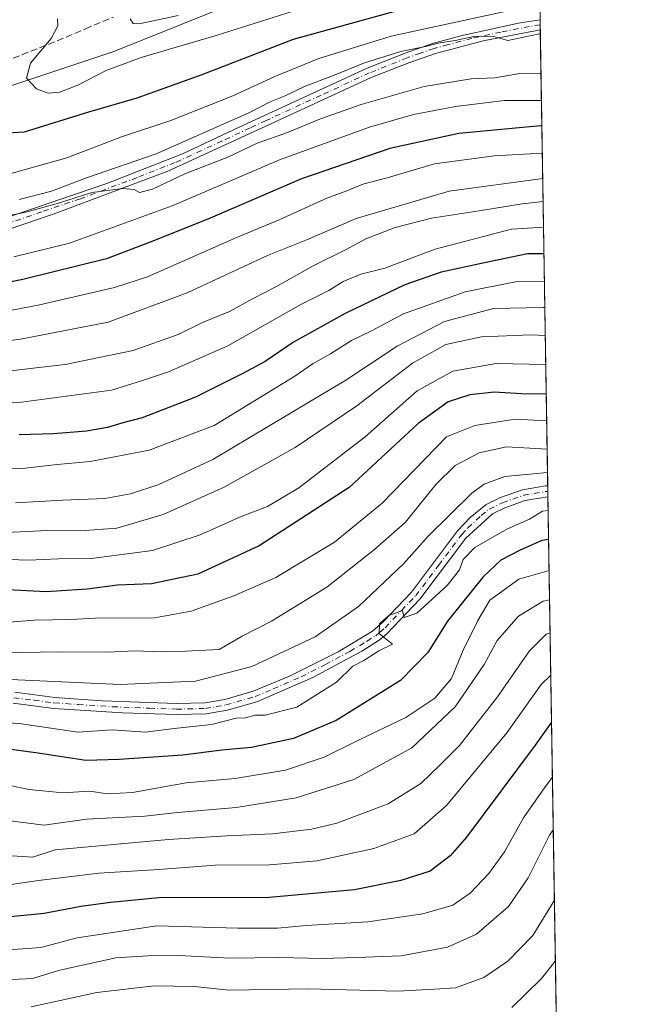
# Model space of a CAD drawing. Units: metres. Extents: x 606617 to 610039, y 4782477 to 4784844.
# Drawn here: x 609889 to 610039, y 4783703 to 4783943 of the extents above; entities that cross this region are included whole.
import ezdxf

# ---------------------------------------------------------------- set-up
doc = ezdxf.new("R2010")
doc.units = ezdxf.units.M
doc.header["$MEASUREMENT"] = 0
doc.linetypes.add('DGN Style 3', pattern=[2.307223458686699, 1.648016756204785, -0.6592067024819142])
doc.linetypes.add('DGN Style 4', pattern=[2.6384748266838614, 1.318413404963828, -0.6592067024819142, 0.001648016756204785, -0.6592067024819142])
for name, color, linetype, lineweight in [('Arbolado forestal CxS', 92, 'Continuous', 0), ('Camino Cxs', 7, 'Continuous', 0), ('Camino eje', 30, 'DGN Style 4', 13), ('Comarca CxS', 21, 'Continuous', 0), ('Comunidad Autónoma CxS', 142, 'Continuous', 0), ('Curva de nivel maestra', 30, 'Continuous', 30), ('Curva de nivel normal', 30, 'Continuous', 0), ('Municipio CxS', 4, 'Continuous', 0), ('Provincia CxS', 1, 'Continuous', 0), ('Senda', 7, 'DGN Style 3', 0)]:
    doc.layers.add(name, color=color, linetype=linetype, lineweight=lineweight)

msp = doc.modelspace()

# ---------------------------------------------------------------- linework, layer by layer
at = {"layer": 'Arbolado forestal CxS', "color": 92, "linetype": 'Continuous', "lineweight": 0, "extrusion": (0.0111159974251723, -0.6800667553627031, 0.7330659198542032), "elevation": -3246368.287788765, "flags": 128}
msp.add_lwpolyline([(688119.9728621219, 3499402.501956121), (688119.9728621219, 3499400.82425671)], dxfattribs=at)
at = {"layer": 'Arbolado forestal CxS', "color": 92, "linetype": 'Continuous', "lineweight": 0, "extrusion": (0.006476282699235917, -0.3992628376800115, 0.9168136365751245), "elevation": -1905786.033580771, "flags": 128}
msp.add_lwpolyline([(687524.1717991189, 4376472.597106174), (687524.1717991189, 4376471.252053978)], dxfattribs=at)
at = {"layer": 'Arbolado forestal CxS', "color": 92, "linetype": 'Continuous', "lineweight": 0, "extrusion": (0.00973001301313838, -0.5995109393127326, 0.8003074162414898), "elevation": -2861816.084716116, "flags": 128}
msp.add_lwpolyline([(687568.6368356723, 3820401.6254256), (687568.6368356722, 3820262.78886247)], dxfattribs=at)
at = {"layer": 'Arbolado forestal CxS', "color": 92, "linetype": 'Continuous', "lineweight": 0, "extrusion": (0.008892168491819777, -0.548581525434962, 0.8360497827826782), "elevation": -2618680.303709853, "flags": 128}
msp.add_lwpolyline([(687470.6495248593, 3990870.491768823), (687470.6495248592, 3990868.882921241)], dxfattribs=at)
at = {"layer": 'Arbolado forestal CxS', "color": 92, "linetype": 'Continuous', "lineweight": 0, "extrusion": (0.007648863331117646, -0.4700383682731739, 0.8826128410808638), "elevation": -2243689.764277754, "flags": 128}
msp.add_lwpolyline([(687773.5069315112, 4213070.22401757), (687773.5069315112, 4213068.69902483)], dxfattribs=at)
at = {"layer": 'Arbolado forestal CxS', "color": 92, "linetype": 'Continuous', "lineweight": 0, "extrusion": (0.006662262369764292, -0.4104903076362837, 0.9118406229143258), "elevation": -1959416.477957645, "flags": 128}
msp.add_lwpolyline([(687569.085503501, 4352592.312224101), (687569.0855035011, 4352382.239192673)], dxfattribs=at)
at = {"layer": 'Arbolado forestal CxS', "color": 92, "linetype": 'Continuous', "lineweight": 0}
for points in [[(609689.0294000005, 4783873.7926, 357.3996000000043), (609689.0779999997, 4783873.782400001, 357.3956999999937), (609731.1574999997, 4783884.0648, 357.9035000000004), (609761.5845999997, 4783886.7106, 354.9860999999946), (609814.5014000004, 4783907.8773, 350.8736000000063), (609852.8661000002, 4783915.8148, 349.4187999999995), (609912.3974000001, 4783935.658600001, 357.2333999999973), (609943.534, 4783948.1132, 361.3046000000031), (609958.6995999999, 4783954.179500001, 362.2845999999991), (609978.9598000003, 4783961.368600001, 363.2853000000032), (609999.7100999998, 4783968.7316, 364.555600000007), (610015.6914999997, 4783973.563100001, 365.0347000000039)], [(609689.0294000005, 4783873.7926, 357.3996000000043), (609689.0779999997, 4783873.782400001, 357.3956999999937), (609731.1574999997, 4783884.0648, 357.9035000000004), (609761.5845999997, 4783886.7106, 354.9860999999946), (609814.5014000004, 4783907.8773, 350.8736000000063), (609852.8661000002, 4783915.8148, 349.4187999999995), (609912.3974000001, 4783935.658600001, 357.2333999999973), (609943.534, 4783948.1132, 361.3046000000031), (609958.6995999999, 4783954.179500001, 362.2845999999991), (609978.9598000003, 4783961.368600001, 363.2853000000032), (609999.7100999998, 4783968.7316, 364.555600000007), (610015.6914999997, 4783973.563100001, 365.0347000000039)], [(610015.6914999997, 4783973.563100001, 365.0347000000039), (610021.1767999995, 4783635.591499999, 170.4755000000005), (610020.8064000001, 4783635.019300001, 170.3788000000059), (610019.1306999996, 4783623.294299999, 166.5106999999989), (610005.7287, 4783624.9691, 172.4297999999981), (609988.9789000005, 4783629.994100001, 175.9272000000055), (609972.2280000001, 4783618.269099999, 164.8331999999937), (609950.4512999998, 4783636.693700001, 163.0481), (609937.6911000004, 4783642.931500001, 164.3683000000019), (609910.8925000001, 4783644.003900001, 165.692200000005), (609910.6913999999, 4783644.0119, 165.7290999999968), (609885.8501000004, 4783636.4517, 167.8398000000016), (609871.8110999997, 4783624.5713, 163.1760000000068), (609865.3306, 4783610.530900001, 163.7290000000066), (609853.4512999998, 4783592.1709, 163.2449000000051), (609836.1710000001, 4783581.3707, 161.034599999999), (609813.4905000003, 4783573.810500001, 159.8625000000029), (609799.4499000004, 4783568.410300001, 160.3923000000068), (609788.6505000005, 4783555.450300001, 158.258799999996), (609773.5302999998, 4783543.5691, 158.7985000000044), (609754.0900999998, 4783543.569300001, 159.1416000000027), (609734.4184999998, 4783556.4069, 162.8012000000017), (609711.1575999996, 4783584.769099999, 176.4864999999991), (609707.3426999999, 4783585.336300001, 177.960500000001)], [(609943.534, 4783948.1132, 361.3046000000031), (609912.3974000001, 4783935.658600001, 357.2333999999973), (609852.8661000002, 4783915.8148, 349.4187999999995), (609814.5014000004, 4783907.8773, 350.8736000000063), (609761.5845999997, 4783886.7106, 354.9860999999946), (609731.1574999997, 4783884.0648, 357.9035000000004), (609689.0779999997, 4783873.782400001, 357.3956999999937), (609689.0294000005, 4783873.7926, 357.3996000000043), (609689.0793000003, 4783873.803500001, 357.396900000007), (609677.4543000003, 4783898.344699999, 351.789499999999), (609662.5685000002, 4783929.1755, 338.1236000000063), (609649.8097000001, 4783955.753699999, 324.4140000000043)], [(609689.0779999997, 4783873.782400001, 357.3956999999937), (609731.1574999997, 4783884.0648, 357.9035000000004), (609761.5845999997, 4783886.7106, 354.9860999999946), (609814.5014000004, 4783907.8773, 350.8736000000063), (609852.8661000002, 4783915.8148, 349.4187999999995), (609912.3974000001, 4783935.658600001, 357.2333999999973), (609943.534, 4783948.1132, 361.3046000000031)]]:
    msp.add_polyline3d(points, dxfattribs=at)
at = {"layer": 'Camino Cxs', "color": 7, "linetype": 'Continuous', "lineweight": 0, "extrusion": (0.003019386018962513, -0.1836010353429487, 0.9829962070776601), "elevation": -876152.3781985743, "flags": 128}
msp.add_lwpolyline([(688596.7660852633, 4692166.401020243), (688596.7660852635, 4692163.895381891)], dxfattribs=at)
at = {"layer": 'Camino Cxs', "color": 7, "linetype": 'Continuous', "lineweight": 0, "extrusion": (0.01509888901679494, -0.9296700322999866, 0.3680837602962139), "elevation": -4438075.116883727, "flags": 128}
msp.add_lwpolyline([(687622.1293455239, 1757217.908125886), (687622.1293455239, 1757210.597140899)], dxfattribs=at)
at = {"layer": 'Camino Cxs', "color": 7, "linetype": 'Continuous', "lineweight": 0}
for points in [[(609863.9200999998, 4783887.5601, 344.0037000000011), (609910.6601, 4783903.4301, 346.7654000000039), (609929.0800999999, 4783910.710100001, 350.6992000000027), (609942.7500999998, 4783917.0701, 343.4477999999945), (609974.0800999999, 4783931.550100001, 352.2543000000005), (609983.3400999998, 4783935.2501, 349.1621000000014), (609989.9700999996, 4783937.530099999, 348.1091000000015), (609996.8400999998, 4783939.470100001, 348.655700000003), (610010.9101, 4783942.5101, 347.6394), (610016.1801000005, 4783943.370100001, 348.6312000000034), (610016.2215, 4783940.907299999, 348.1713000000018), (610015.3872999996, 4783940.747300001, 348.6928000000044), (610002.3000999996, 4783938.190099999, 347.2400000000052), (609990.7200999996, 4783935.1501, 349.9171999999962), (609984.2100999998, 4783932.9001, 347.1772000000055), (609975.0701000001, 4783929.2501, 351.8755999999994), (609948.3300999999, 4783916.9101, 343.6006000000052), (609925.5401, 4783906.4301, 347.8209999999963), (609897.8000999996, 4783896.090100001, 342.6425000000018), (609878.9101, 4783889.640100001, 348.3133999999991)], [(609863.9200999998, 4783887.5601, 344.0037000000011), (609910.6601, 4783903.4301, 346.7654000000039), (609929.0800999999, 4783910.710100001, 350.6992000000027), (609942.7500999998, 4783917.0701, 343.4477999999945), (609974.0800999999, 4783931.550100001, 352.2543000000005), (609983.3400999998, 4783935.2501, 349.1621000000014), (609989.9700999996, 4783937.530099999, 348.1091000000015), (609996.8400999998, 4783939.470100001, 348.655700000003), (610010.9101, 4783942.5101, 347.6394), (610016.181, 4783943.370100001, 348.6312999999937)], [(610016.2215, 4783940.907400001, 348.171199999997), (610015.3872999996, 4783940.747300001, 348.6928000000044), (610002.3000999996, 4783938.190099999, 347.2400000000052), (609990.7200999996, 4783935.1501, 349.9171999999962), (609984.2100999998, 4783932.9001, 347.1772000000055), (609975.0701000001, 4783929.2501, 351.8755999999994), (609948.3300999999, 4783916.9101, 343.6006000000052), (609925.5401, 4783906.4301, 347.8209999999963), (609897.8000999996, 4783896.090100001, 342.6425000000018), (609878.9101, 4783889.640100001, 348.3133999999991)], [(609888.2200999996, 4783779.5101, 262.0347000000039), (609898.0301000001, 4783778.270099999, 260.5816999999952), (609909.6101000002, 4783777.450099999, 261.4438999999985), (609927.6101000002, 4783776.7401, 263.9070000000065), (609934.5701000001, 4783776.9101, 258.7452000000048), (609939.3701, 4783777.7401, 257.6227000000072), (609946.3201000001, 4783779.7501, 262.0815000000002), (609955.1201, 4783783.4101, 261.9005999999936), (609967.0000999998, 4783789.4001, 261.1595999999991), (609975.3601000002, 4783794.370100001, 258.3742000000057), (609977.9700999996, 4783796.670100001, 257.9946000000054), (609984.8601000002, 4783803.920100001, 267.9713000000047), (609996.0900999998, 4783818.850099999, 258.3585000000021), (609999.1101000002, 4783822.100099999, 258.1034000000073), (610003.0201000003, 4783825.220100001, 261.6429999999964), (610006.5201000003, 4783826.9301, 261.776199999993), (610011.8601000002, 4783828.8201, 261.7495000000054), (610017.4552999996, 4783829.774700001, 264.8781000000017), (610018.0246000001, 4783829.8101, 264.8928000000014), (610018.0683000004, 4783827.1194, 258.0951000000059), (610017.5055000001, 4783827.0833, 258.0883999999933), (610012.5401, 4783826.220100001, 257.8606), (610007.5601000005, 4783824.450099999, 261.4088999999949), (610004.5500999996, 4783822.9801, 259.7538000000059), (609998.0900999998, 4783817.040100001, 258.3883999999962), (609986.9001000002, 4783802.1801, 267.694399999993), (609978.8400999998, 4783793.790100001, 258.0383000000002), (609976.9501, 4783792.210100001, 257.0917999999947), (609972.7200999996, 4783789.530099999, 261.2664999999979), (609960.8101000005, 4783783.1501, 259.1931000000041), (609947.2301000003, 4783777.220100001, 256.8300000000018), (609939.9801000003, 4783775.120100001, 256.8417999999947), (609934.8300999999, 4783774.2401, 258.1364000000031), (609927.5900999998, 4783774.0601, 266.1110999999946), (609914.4700999996, 4783774.530099999, 266.090200000006), (609897.7801000001, 4783775.600099999, 259.3944999999949), (609887.8501000004, 4783776.850099999, 259.1600999999937)], [(609888.2200999996, 4783779.5101, 262.0347000000039), (609898.0301000001, 4783778.270099999, 260.5816999999952), (609909.6101000002, 4783777.450099999, 261.4438999999985), (609927.6101000002, 4783776.7401, 263.9070000000065), (609934.5701000001, 4783776.9101, 258.7452000000048), (609939.3701, 4783777.7401, 257.6227000000072), (609946.3201000001, 4783779.7501, 262.0815000000002), (609955.1201, 4783783.4101, 261.9005999999936), (609967.0000999998, 4783789.4001, 261.1595999999991), (609975.3601000002, 4783794.370100001, 258.3742000000057), (609977.9700999996, 4783796.670100001, 257.9946000000054), (609984.8601000002, 4783803.920100001, 267.9713000000047), (609996.0900999998, 4783818.850099999, 258.3585000000021), (609999.1101000002, 4783822.100099999, 258.1034000000073), (610003.0201000003, 4783825.220100001, 261.6429999999964), (610006.5201000003, 4783826.9301, 261.776199999993), (610011.8601000002, 4783828.8201, 261.7495000000054), (610017.4552999996, 4783829.774700001, 264.8781000000017), (610018.0246000001, 4783829.8101, 264.8928000000014)], [(610018.0683000004, 4783827.1194, 258.0951000000059), (610017.5055000001, 4783827.0833, 258.0883999999933), (610012.5401, 4783826.220100001, 257.8606), (610007.5601000005, 4783824.450099999, 261.4088999999949), (610004.5500999996, 4783822.9801, 259.7538000000059), (609998.0900999998, 4783817.040100001, 258.3883999999962), (609986.9001000002, 4783802.1801, 267.694399999993), (609978.8400999998, 4783793.790100001, 258.0383000000002), (609976.9501, 4783792.210100001, 257.0917999999947), (609972.7200999996, 4783789.530099999, 261.2664999999979), (609960.8101000005, 4783783.1501, 259.1931000000041), (609947.2301000003, 4783777.220100001, 256.8300000000018), (609939.9801000003, 4783775.120100001, 256.8417999999947), (609934.8300999999, 4783774.2401, 258.1364000000031), (609927.5900999998, 4783774.0601, 266.1110999999946), (609914.4700999996, 4783774.530099999, 266.090200000006), (609897.7801000001, 4783775.600099999, 259.3944999999949), (609887.8501000004, 4783776.850099999, 259.1600999999937)]]:
    msp.add_polyline3d(points, dxfattribs=at)
at = {"layer": 'Camino eje', "color": 30, "linetype": 'DGN Style 4', "lineweight": 13}
for points in [[(610016.2015000005, 4783942.1404, 346.9812999999995), (610013.5651000004, 4783941.710100001, 348.1242000000057), (610006.6051000003, 4783940.350099999, 350.2948000000033), (609999.5701000001, 4783938.8301, 347.8608999999997), (609993.7801000001, 4783937.3101, 346.3536000000022), (609990.3450999996, 4783936.340100001, 348.792300000001), (609987.0301000001, 4783935.200099999, 349.3080000000046), (609983.7751000002, 4783934.075099999, 348.0809000000008), (609974.5751, 4783930.4001, 351.8310999999958), (609962.8262999998, 4783924.970100001, 346.707899999994), (609949.4562999997, 4783918.800100001, 344.0910000000004), (609945.5401, 4783916.9901, 343.6725000000006), (609938.7050999999, 4783913.8101, 348.1349999999948), (609927.3101000005, 4783908.5701, 349.9657000000007), (609918.1001000004, 4783904.9301, 348.1160999999993), (609904.2301000003, 4783899.7601, 343.4807000000001), (609894.8705000002, 4783896.5821, 344.8415999999997), (609885.4254999999, 4783893.357100001, 350.1287000000011)], [(609888.0351, 4783778.1801, 260.010500000004), (609892.9401000004, 4783777.5601, 260.3049000000028), (609897.9051000001, 4783776.9351, 259.110400000005), (609903.6951000001, 4783776.5251, 260.5840000000026), (609912.0401, 4783775.9901, 264.7326999999932), (609921.0401, 4783775.6351, 265.7378000000026), (609927.6001000004, 4783775.4001, 265.0063999999985), (609934.7001, 4783775.575099999, 258.4419000000053), (609937.2751000002, 4783776.015100001, 257.3983000000007), (609939.6750999996, 4783776.4301, 256.9775999999983), (609946.7751000002, 4783778.485099999, 259.0938000000024), (609951.1750999996, 4783780.315099999, 260.0927999999985), (609957.9650999998, 4783783.280099999, 260.0436999999947), (609963.9051000001, 4783786.2751, 259.7958000000072), (609969.8601000002, 4783789.465100001, 261.1937000000034), (609974.0401, 4783791.950099999, 258.0350000000035), (609976.1551000001, 4783793.290100001, 257.3469999999944), (609977.1001000004, 4783794.0801, 257.2617000000027), (609978.4051000001, 4783795.2301, 257.9763999999996), (609982.4351000005, 4783799.425100001, 263.8451000000059), (609985.8800999997, 4783803.050100001, 267.6410000000033), (609991.4751000004, 4783810.4801, 259.3708000000042), (609997.0900999998, 4783817.9451, 257.6542000000045), (609998.6001000004, 4783819.5701, 258.4244000000036), (610001.8300999999, 4783822.540100001, 257.8886999999959), (610003.7851, 4783824.100099999, 260.4369000000006), (610007.0401, 4783825.690099999, 261.4210000000021), (610009.5301000001, 4783826.575099999, 259.8464999999997), (610012.2001, 4783827.520099999, 257.934500000003), (610014.7351000002, 4783827.9551, 259.1815000000061), (610017.8101000005, 4783828.450099999, 260.9312000000064), (610018.0464000005, 4783828.4652, 260.9597000000067)]]:
    msp.add_polyline3d(points, dxfattribs=at)
at = {"layer": 'Comarca CxS', "color": 21, "linetype": 'Continuous', "lineweight": 0, "flags": 128}
msp.add_lwpolyline([(607678.3543000004, 4782493.0829), (606653.160000821, 4782476.759982139), (606634.1953320337, 4783680.823888927), (606616.7200008208, 4784790.329982118), (608526.8008000014, 4784820.757400001), (608638.6611494463, 4784822.539237076), (608663.9489661688, 4784822.942036396), (610001.5600008473, 4784844.249982117), (610008.9556057152, 4784388.582245464), (610039.1100008482, 4782530.669982142), (608034.2510143924, 4782498.749266252), (608015.2385987993, 4782498.446606068), (607780.9275999998, 4782494.715999999), (607702.7781194181, 4782493.471844422)], close=True, dxfattribs=at)
at = {"layer": 'Comunidad Autónoma CxS', "color": 142, "linetype": 'Continuous', "lineweight": 0, "flags": 128}
msp.add_lwpolyline([(607678.3543000004, 4782493.0829), (606653.160000821, 4782476.759982139), (606634.1953320337, 4783680.823888927), (606616.7200008208, 4784790.329982118), (608526.8008000014, 4784820.757400001), (608638.6611494463, 4784822.539237076), (608663.9489661688, 4784822.942036396), (610001.5600008473, 4784844.249982117), (610008.9556057152, 4784388.582245464), (610039.1100008482, 4782530.669982142), (608034.2510143924, 4782498.749266252), (608015.2385987993, 4782498.446606068), (607780.9275999998, 4782494.715999999), (607702.7781194181, 4782493.471844422)], close=True, dxfattribs=at)
at = {"layer": 'Curva de nivel maestra', "color": 30, "linetype": 'Continuous', "lineweight": 30, "flags": 128}
for points, elevation in [([(609983.4299999997, 4783946.100099999), (609956.0099999999, 4783938.520099999), (609933.7699999996, 4783929.970100001), (609917.9800000006, 4783924.290100001), (609906.1900000004, 4783920.8201), (609890.5199999996, 4783915.9301), (609874.4000000004, 4783914.9801), (609865.7800000003, 4783914.9001), (609856.1600000003, 4783912.2301), (609850.2400000002, 4783910.880100001), (609842.8099999996, 4783908.920100001), (609828.5199999996, 4783905.620100001), (609817.7300000006, 4783901.3101), (609803.9000000004, 4783893.5701), (609789.75, 4783888.9801), (609773.25, 4783884.0801), (609739.8499999996, 4783871.0601), (609721.6299999999, 4783865.5601), (609713.1799999997, 4783863.7401), (609705.5899999999, 4783860.9001)], 350), ([(610016.6015, 4783917.490900001), (610016.25, 4783917.4801), (609996.4000000004, 4783915.6601), (609979.5599999996, 4783911.9901), (609958.0800000001, 4783904.600099999), (609935.2599999999, 4783894.8101), (609921.2100000001, 4783889.200099999), (609910.5800000001, 4783885.0701), (609890.1799999997, 4783880.050100001), (609859.5800000001, 4783873.890100001), (609836.1200000001, 4783867.620100001), (609814.0899999999, 4783860.2401), (609798.8300000001, 4783857.360099999), (609779.25, 4783853.840100001), (609766.2699999996, 4783847.9301), (609754.9900000002, 4783841.880100001), (609742.9400000004, 4783836.040100001), (609730.25, 4783829.5701), (609717.1399999997, 4783824.020099999), (609712.8600000005, 4783823.350099999), (609712.8099999996, 4783825.1601), (609704.8600000005, 4783823.4801)], 325), ([(610017.1073000003, 4783886.330399999), (610013.0800000001, 4783886.3201), (610002.5999999996, 4783884.1601), (609992.0499999998, 4783881.840100001), (609983.2300000006, 4783878.7501), (609968.6900000004, 4783871.780099999), (609956.0999999996, 4783864.840100001), (609949.2400000002, 4783860.100099999), (609943.5800000001, 4783857.110099999), (609932.2400000002, 4783851.4101), (609919.2400000002, 4783846.380100001), (609914.5800000001, 4783845.130100001), (609910.8300000001, 4783844.0101), (609905.7199999997, 4783843.130100001), (609897.6600000003, 4783842.5001), (609889.3099999996, 4783842.2301)], 300), ([(610017.6618999997, 4783852.1568), (610011.6500000004, 4783852.2401), (610004.9500000002, 4783852.610099999), (609999.0499999998, 4783851.960100001), (609993.79, 4783850.300100001), (609986.4900000002, 4783844.970100001), (609969.6399999997, 4783829.440099999), (609947.7199999997, 4783815.1601), (609932.8600000005, 4783808.2601), (609921.5300000003, 4783805.9101), (609913.2400000002, 4783805.590100001), (609905.9100000003, 4783804.6501), (609895.9100000003, 4783803.970100001), (609884.9400000004, 4783804.5801)], 275), ([(610018.2372000003, 4783816.7095), (610016.5700000003, 4783816.460100001), (610011.1200000001, 4783814.0701), (610006.5800000001, 4783811.690099999), (610002.2999999998, 4783807.620100001), (609993.6600000003, 4783796.850099999), (609988.7999999998, 4783789.210100001), (609982.1399999997, 4783782.4001), (609966.5199999996, 4783772.6601), (609956.1500000004, 4783768.280099999), (609945.9100000003, 4783766.0701), (609938.6399999997, 4783765.4301), (609929.1799999997, 4783764.1601), (609913.6399999997, 4783763.1501), (609905.5800000001, 4783762.860099999), (609893.9100000003, 4783764.6601), (609878.2999999998, 4783766.790100001)], 250), ([(610018.9590999996, 4783772.234400001), (610014.9500000002, 4783766.590100001), (609998.2599999999, 4783744.200099999), (609994.2800000003, 4783739.6601), (609989.3700000001, 4783735.970100001), (609982.29, 4783733.6501), (609970.9699999997, 4783731.370100001), (609950.1699999999, 4783729.540100001), (609923.3600000005, 4783729.4001), (609911.5899999999, 4783728.300100001), (609904.3300000001, 4783727.3301), (609895.4100000003, 4783725.610099999), (609887.2400000002, 4783724.790100001)], 225)]:
    msp.add_lwpolyline(points, dxfattribs=dict(at, elevation=elevation))
at = {"layer": 'Curva de nivel normal', "color": 30, "linetype": 'Continuous', "lineweight": 0, "flags": 128}
for points, elevation in [([(610010.2300000006, 4783945.9), (609979.9000000004, 4783939.369999999), (609962.3200000003, 4783933.91), (609951.5499999998, 4783929.539999999), (609941.3200000003, 4783924.779999999), (609926.2400000002, 4783918.83), (609914.2400000002, 4783914.810000001), (609900.9100000003, 4783909.75), (609887.5800000001, 4783905.980000001), (609876.1399999997, 4783904.76), (609861.0599999996, 4783904.24), (609839.6399999997, 4783899.800000001), (609817.7800000003, 4783891.67), (609806.9199999999, 4783887.439999999), (609798.9500000002, 4783883.980000001), (609789.9299999997, 4783881.67), (609778.0700000003, 4783879.24), (609769.5499999998, 4783875.07), (609757.9500000002, 4783869.75), (609746.6600000003, 4783864.449999999), (609729.8499999996, 4783859.07), (609720.6500000004, 4783857.4), (609709.5199999996, 4783854.310000001), (609688.6699999999, 4783846.66)], 345.0000000000001), ([(609962.2400000002, 4783947.390000001), (609937.5199999996, 4783939.560000001), (609919.04, 4783934.130000001), (609910.5199999996, 4783930.980000001), (609903.5800000001, 4783927.449999999), (609899.1799999997, 4783925.75), (609896.4100000003, 4783925.439999999), (609893.5099999999, 4783926.539999999), (609891.0800000001, 4783929.16), (609892.04, 4783932.74), (609897.0999999996, 4783938.82), (609898.7100000001, 4783941.880000001), (609898.6299999999, 4783943.609999999)], 355), ([(609928.0099999999, 4783944.380000001), (609918.5199999996, 4783942.350000001), (609917.0899999999, 4783942.449999999), (609916.3200000003, 4783943.59)], 360), ([(610016.2364999996, 4783939.9836), (610016.04, 4783939.960000001), (610008.3399999999, 4783938.310000001), (610004.9100000003, 4783939.25), (610000.3799999999, 4783939.359999999), (609995.4800000006, 4783938.310000001), (609991.3200000003, 4783937.66), (609988.2300000006, 4783936.82), (609982.2300000006, 4783935.600000001), (609973.4100000003, 4783932.83), (609965.8899999997, 4783929.75), (609958.9900000002, 4783927.180000001), (609954.0599999996, 4783924.83), (609950.4199999999, 4783923.359999999), (609945.2599999999, 4783920.65), (609922.6699999999, 4783910.680000001), (609905.7300000006, 4783904.859999999), (609897.2000000002, 4783901.630000001), (609889.2999999998, 4783899.600000001)], 340.0000000000001), ([(609884.5800000001, 4783895.210000001), (609891.2400000002, 4783896.59), (609898.9100000003, 4783898.680000001), (609907.04, 4783901.279999999), (609914.5199999996, 4783902.24), (609917.29, 4783901.99), (609918.6200000001, 4783901.279999999), (609921.8200000003, 4783902.060000001), (609929.6399999997, 4783905.789999999), (609940.1399999997, 4783909.869999999), (609947.2400000002, 4783913.300000001), (609954.6500000004, 4783915.9), (609962.7000000002, 4783919.24), (609972.5599999996, 4783922.689999999), (609987.9400000004, 4783927.09), (609999.3600000005, 4783928.939999999), (610005.1799999997, 4783929.17), (610011.2300000006, 4783930.26), (610016.3930000003, 4783930.338099999)], 335), ([(610016.5005000001, 4783923.713400001), (610014.7699999996, 4783923.65), (610007.54, 4783923.689999999), (609995.5700000003, 4783922.220000001), (609985.3300000001, 4783920.289999999), (609974.6399999997, 4783917.180000001), (609952.6799999997, 4783909.230000001), (609926.5800000001, 4783898.02), (609901.5800000001, 4783888.92), (609887.9800000006, 4783885.58)], 330), ([(610016.7090999996, 4783910.865), (610004.9600000001, 4783910.189999999), (609990.4400000004, 4783908.230000001), (609978.9500000002, 4783904.83), (609973, 4783903.27), (609969.1399999997, 4783901.699999999), (609964.2100000001, 4783899.869999999), (609952.5999999996, 4783894.59), (609942.0800000001, 4783890.24), (609920.5300000003, 4783880.76), (609912.5300000003, 4783878.09), (609893.9699999997, 4783873.800000001), (609859.1200000001, 4783867.24)], 320), ([(610016.8090000004, 4783904.709000001), (609994.0300000003, 4783901.560000001), (609971.3499999996, 4783894.939999999), (609959.5099999999, 4783889.83), (609949.75, 4783885.960000001), (609930.2000000002, 4783876.850000001), (609911.0199999996, 4783869.640000001), (609889.6100000005, 4783865.539999999), (609860.2999999998, 4783861.76), (609850.3899999997, 4783859.82), (609841.0800000001, 4783855.880000001), (609822.54, 4783848.810000001), (609816.8399999999, 4783847.16), (609814.5800000001, 4783847.5), (609810.9100000003, 4783847.17), (609804.5800000001, 4783846.02), (609790.25, 4783843.83), (609778.1399999997, 4783839.83), (609762.1299999999, 4783832.17), (609737.7999999998, 4783819.140000001), (609713.2599999999, 4783808.439999999), (609686.9699999997, 4783800.9)], 315), ([(610016.9008999999, 4783899.0482), (610011.8099999996, 4783898.539999999), (610001.3499999996, 4783896.82), (609989.7599999999, 4783895.050000001), (609980.9000000004, 4783892.77), (609973.7300000006, 4783889.970000001), (609968.9400000004, 4783887.359999999), (609960.9100000003, 4783883.439999999), (609951.8300000001, 4783878.289999999), (609946.0999999996, 4783875.350000001), (609940.5599999996, 4783872.279999999), (609933.9800000006, 4783869.58), (609928.0099999999, 4783866.680000001), (609917.0999999996, 4783862.77), (609900.4800000006, 4783859.369999999), (609892.0199999996, 4783858.380000001), (609887.3600000005, 4783857.789999999)], 310), ([(610017.0022999998, 4783892.796700001), (610009.2100000001, 4783892.310000001), (609990.6299999999, 4783887.430000001), (609978.4000000004, 4783882.800000001), (609972.4900000002, 4783881.34), (609968.1799999997, 4783879.550000001), (609964.75, 4783877.430000001), (609957.9100000003, 4783873.980000001), (609940.1100000005, 4783863.91), (609925.7100000001, 4783857.560000001), (609919.0700000003, 4783855.350000001), (609911.7599999999, 4783853.140000001), (609889.8700000001, 4783850.17), (609857.9100000003, 4783848.27)], 305.0000000000001), ([(610017.2153000003, 4783879.675600001), (610010.5700000003, 4783879.57), (609997.9000000004, 4783877.050000001), (609982.9000000004, 4783871.720000001), (609975.1500000004, 4783867.59), (609970.2400000002, 4783865.180000001), (609965.1600000003, 4783861.930000001), (609960.9100000003, 4783859.609999999), (609956.4600000001, 4783856.529999999), (609936.79, 4783844.529999999), (609920.9900000002, 4783838.460000001), (609906.5800000001, 4783835.75), (609898.5700000003, 4783834.970000001), (609890.04, 4783834), (609879.1299999999, 4783834.199999999)], 295), ([(610017.3201000001, 4783873.2203), (610016.9199999999, 4783873.27), (610004.8499999996, 4783873), (609992.8799999999, 4783869.880000001), (609981.3399999999, 4783863.850000001), (609968.9000000004, 4783855.52), (609936.4400000004, 4783836.25), (609923.3399999999, 4783830.100000001), (609916.4000000004, 4783827.82), (609910.1399999997, 4783826.689999999), (609899.9100000003, 4783826.310000001), (609888.4600000001, 4783825.67)], 290), ([(610017.4303000001, 4783866.427800001), (610014.0099999999, 4783866.630000001), (610001.9000000004, 4783866.09), (609993.2300000006, 4783864.210000001), (609985.0700000003, 4783859.710000001), (609971.54, 4783849.27), (609956.4900000002, 4783839.140000001), (609939.2000000002, 4783829.460000001), (609924.4000000004, 4783822.800000001), (609913.0800000001, 4783819.529999999), (609904.2800000003, 4783818.850000001), (609896.1600000003, 4783818.949999999), (609886.2199999997, 4783818.460000001)], 285), ([(609879.7599999999, 4783812.100000001), (609891.6200000001, 4783811.66), (609898.9100000003, 4783812), (609906.9400000004, 4783812.09), (609921.7800000003, 4783814.09), (609933.4199999999, 4783817.869999999), (609943.3399999999, 4783822.300000001), (609949.79, 4783824.779999999), (609957.4100000003, 4783829.350000001), (609973.5700000003, 4783841.730000001), (609986.2300000006, 4783852.960000001), (609994.9600000001, 4783857.74), (610005.4600000001, 4783859.59), (610017.5445999998, 4783859.3858)], 280), ([(610017.7675999999, 4783845.6439), (610010.0700000003, 4783846.029999999), (610000.2599999999, 4783844.480000001), (609993.4100000003, 4783841.74), (609977.7100000001, 4783825.609999999), (609966.0999999996, 4783816.09), (609951.8099999996, 4783807.51), (609941.5999999996, 4783803.039999999), (609931.2400000002, 4783799.310000001), (609922.3099999996, 4783797.619999999), (609907.79, 4783797.58), (609901.8799999999, 4783797.25), (609892.9699999997, 4783797.039999999), (609885.8399999999, 4783796.5)], 270), ([(609885.5999999996, 4783789.140000001), (609898.8200000003, 4783789.359999999), (609910.8700000001, 4783789.27), (609917.4000000004, 4783789.57), (609923.9299999997, 4783789.34), (609929.8600000005, 4783789.49), (609938.0099999999, 4783789.949999999), (609943.6399999997, 4783793.199999999), (609950.7400000002, 4783796.84), (609964.2599999999, 4783805.119999999), (609975.9000000004, 4783814.380000001), (609983.3700000001, 4783820.980000001), (609990.79, 4783830.140000001), (609995.4800000006, 4783834.77), (610001.3200000003, 4783837.880000001), (610008.0199999996, 4783839.34), (610017.8801999995, 4783838.7073)], 265), ([(610017.9716999996, 4783833.068600001), (610007.5700000003, 4783832.050000001), (610002.5300000003, 4783830.180000001), (609999.5800000001, 4783828.060000001), (609988.9400000004, 4783817.529999999), (609982.9100000003, 4783810.810000001), (609971.9500000002, 4783800.4), (609961.4299999997, 4783793.060000001), (609945.9600000001, 4783785.800000001), (609932.2400000002, 4783782.199999999), (609913.9100000003, 4783781.369999999), (609887.2400000002, 4783782.609999999)], 260), ([(610018.1217, 4783823.828700001), (610016.7400000002, 4783823.640000001), (610013.5999999996, 4783821.720000001), (610008.0800000001, 4783819.26), (610000.2800000003, 4783814.76), (609997.4000000004, 4783811.880000001), (609996.5099999999, 4783809.380000001), (609993.54, 4783805.49), (609986.1500000004, 4783798.800000001), (609983.0300000003, 4783797.699999999), (609982.6600000003, 4783799.460000001), (609979.3600000005, 4783798.210000001), (609977.0800000001, 4783796.180000001), (609976.9699999997, 4783793.800000001), (609980.2300000006, 4783791.25), (609976.9000000004, 4783789.58), (609973.2300000006, 4783787.27), (609970.5800000001, 4783785.84), (609966.6299999999, 4783781.960000001), (609956.9100000003, 4783775.880000001), (609949.2400000002, 4783773.939999999), (609946.7999999998, 4783773.92), (609944.4699999997, 4783773.300000001), (609942.1299999999, 4783773.180000001), (609936.1200000001, 4783771.680000001), (609927.0199999996, 4783770.689999999), (609920.0499999998, 4783769.76), (609912, 4783770.380000001), (609903.5800000001, 4783769.800000001), (609889.9100000003, 4783771.810000001), (609882.5599999996, 4783772.359999999)], 255), ([(609880.9000000004, 4783758.130000001), (609891.75, 4783755.859999999), (609899.9500000002, 4783755.01), (609906.4199999999, 4783755.430000001), (609910.9100000003, 4783754.789999999), (609916.9100000003, 4783755.09), (609930, 4783757.439999999), (609941.9500000002, 4783758.5), (609954.1600000003, 4783760.51), (609963.5599999996, 4783763.74), (609972.1299999999, 4783767.949999999), (609983.4699999997, 4783773.380000001), (609990.54, 4783778.100000001), (609994.5899999999, 4783782.9), (609997.4299999997, 4783789.75), (610000.9800000006, 4783796.960000001), (610003.9400000004, 4783801.960000001), (610010.9800000006, 4783807.039999999), (610018.3590000002, 4783809.2094)], 245), ([(610018.4749999996, 4783802.062999999), (610016.9000000004, 4783801.699999999), (610010.9000000004, 4783798.039999999), (610005.6799999997, 4783792.119999999), (610002.54, 4783786.289999999), (609995.4600000001, 4783775.949999999), (609984.9600000001, 4783765.949999999), (609970.7800000003, 4783758.26), (609956.7800000003, 4783753.779999999), (609942.1200000001, 4783751.470000001), (609927.8700000001, 4783750.24), (609919.9299999997, 4783749.310000001), (609905.6799999997, 4783748.560000001), (609895.4000000004, 4783747.16), (609885.8099999996, 4783748.369999999)], 240), ([(610018.6064999999, 4783793.959899999), (610017.6200000001, 4783793.699999999), (610013.5800000001, 4783789.59), (610005.7999999998, 4783778.369999999), (609996.5499999998, 4783766.57), (609991.7800000003, 4783761.779999999), (609987.1399999997, 4783757.310000001), (609979.1799999997, 4783752.33), (609966.6600000003, 4783747.619999999), (609960.5999999996, 4783746.16), (609951, 4783745.02), (609939.9100000003, 4783744.560000001), (609925.6799999997, 4783743.65), (609898.1200000001, 4783741.140000001), (609892.6600000003, 4783739.369999999), (609884.9900000002, 4783739.850000001)], 235), ([(610018.7734000003, 4783783.6755), (610016.4400000004, 4783781.42), (610008.04, 4783769.640000001), (609993.3399999999, 4783751.930000001), (609985.4800000006, 4783745.050000001), (609975.6699999999, 4783741.439999999), (609961.8799999999, 4783738.41), (609950.2599999999, 4783737.449999999), (609937.0599999996, 4783737.380000001), (609923.29, 4783736.33), (609908.7000000002, 4783735.41), (609894, 4783733.67), (609882.8300000001, 4783732.060000001)], 230), ([(610019.1766999997, 4783758.824899999), (610017.4400000004, 4783756.449999999), (610012.1200000001, 4783748.91), (610007.4800000006, 4783740.619999999), (610003.6799999997, 4783735.359999999), (609999.1600000003, 4783730.59), (609994.8899999997, 4783727.680000001), (609987.6500000004, 4783725.5), (609974.2400000002, 4783723.560000001), (609959.2400000002, 4783722.720000001), (609952.2400000002, 4783722.02), (609942.5800000001, 4783722.02), (609922.8700000001, 4783722.640000001), (609903.4000000004, 4783719.710000001), (609894.6299999999, 4783717.34), (609886.8300000001, 4783716.789999999)], 220), ([(610019.3850999996, 4783745.989499999), (610018.4699999997, 4783744.680000001), (610013.2999999998, 4783734.289999999), (610008.4800000006, 4783727.289999999), (610000.6500000004, 4783720.609999999), (609993.5999999996, 4783717.449999999), (609982.3600000005, 4783715.310000001), (609971.5800000001, 4783714.9), (609963.1600000003, 4783714.680000001), (609952.7199999997, 4783714.880000001), (609940.5899999999, 4783714.76), (609928.2199999997, 4783715.4), (609920.6200000001, 4783715.32), (609912.8399999999, 4783714.779999999), (609899.2400000002, 4783711.779999999), (609892.5800000001, 4783709.82), (609885.9100000003, 4783709.480000001)], 215), ([(609892.2400000002, 4783702.890000001), (609908.2400000002, 4783706.380000001), (609922.2400000002, 4783708.029999999), (609932.0499999998, 4783707.84), (609940.4800000006, 4783706.949999999), (609959.7199999997, 4783707.27), (609981.54, 4783706.680000001), (609990.4699999997, 4783707.180000001), (609995.54, 4783707.539999999), (610002.4400000004, 4783710.029999999), (610008.3200000003, 4783714), (610014.4299999997, 4783720.289999999), (610019.6635999996, 4783728.8299)], 210), ([(610009.3200000003, 4783702.680000001), (610016.5, 4783709.82), (610019.9024999999, 4783714.109200001)], 205)]:
    msp.add_lwpolyline(points, dxfattribs=dict(at, elevation=elevation))
at = {"layer": 'Municipio CxS', "color": 4, "linetype": 'Continuous', "lineweight": 0, "flags": 128}
msp.add_lwpolyline([(610008.9556057152, 4784388.582245464), (610039.1100008482, 4782530.669982142), (608034.2510143924, 4782498.749266252)], dxfattribs=at)
at = {"layer": 'Provincia CxS', "color": 1, "linetype": 'Continuous', "lineweight": 0, "flags": 128}
msp.add_lwpolyline([(607678.3543000004, 4782493.0829), (606653.160000821, 4782476.759982139), (606634.1953320337, 4783680.823888927), (606616.7200008208, 4784790.329982118), (608526.8008000014, 4784820.757400001), (608638.6611494463, 4784822.539237076), (608663.9489661688, 4784822.942036396), (610001.5600008473, 4784844.249982117), (610008.9556057152, 4784388.582245464), (610039.1100008482, 4782530.669982142), (608034.2510143924, 4782498.749266252), (608015.2385987993, 4782498.446606068), (607780.9275999998, 4782494.715999999), (607702.7781194181, 4782493.471844422)], close=True, dxfattribs=at)
at = {"layer": 'Senda', "color": 7, "linetype": 'DGN Style 3', "lineweight": 0}
msp.add_polyline3d([(609868.5401, 4783926.3051, 356.4551999999967), (609898.5950999996, 4783938.2301, 364.2473000000027), (609905.4351000005, 4783941.1151, 365.9921999999933), (609912.2701000003, 4783944.005100001, 366.293399999995)], dxfattribs=at)

doc.saveas('drawing.dxf')
